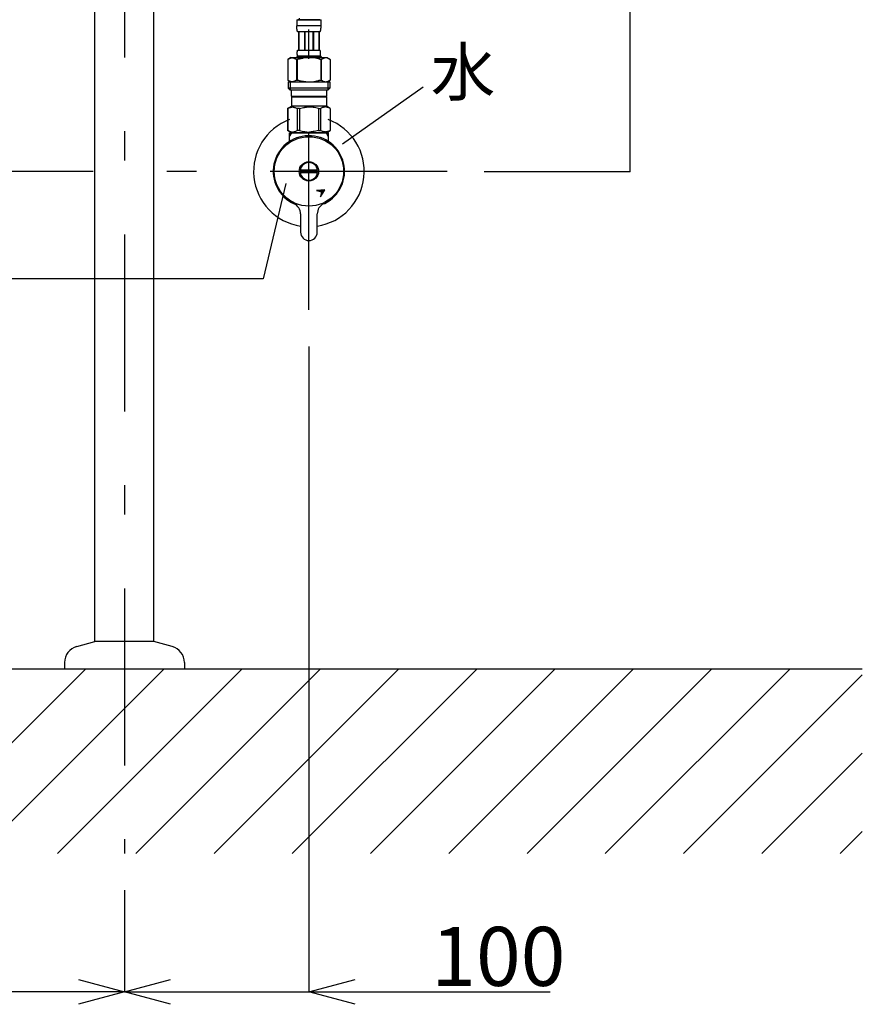
# Model space of a CAD drawing. Extents: x 100 to 4100, y -128 to 2992.
# Drawn here: x 1243 to 1700, y 695 to 1229 of the extents above; entities that cross this region are included whole.
import ezdxf

# ---------------------------------------------------------------- set-up
doc = ezdxf.new("R2010")
doc.units = 0
doc.header["$LTSCALE"] = 8
doc.header["$PDSIZE"] = 40
doc.linetypes.add('CENTER2', pattern=[24, 12, -5, 2, -5])
for name, color, linetype in [('6-1', 3, 'CONTINUOUS'), ('8-1', 1, 'CENTER2'), ('9-0', 7, 'CONTINUOUS'), ('9-1', 4, 'CONTINUOUS')]:
    doc.layers.add(name, color=color, linetype=linetype)
doc.styles.get("Standard").update_dxf_attribs({"font": 'txt.shx', "bigfont": 'extfont.shx'})

msp = doc.modelspace()

# ---------------------------------------------------------------- linework, layer by layer
at = {"layer": '1-0', "color": 7, "linetype": 'CONTINUOUS'}
for p, q in [((1700, 877.01), (900, 877.01)), ((1178.84, 777.01), (1278.84, 877.01)), ((1221.27, 777.01), (1321.27, 877.01)), ((1263.7, 777.01), (1363.7, 877.01)), ((1306.12, 777.01), (1406.12, 877.01)), ((1348.55, 777.01), (1448.55, 877.01)), ((1390.98, 777.01), (1490.98, 877.01)), ((1433.4, 777.01), (1533.4, 877.01)), ((1475.83, 777.01), (1575.83, 877.01)), ((1518.25, 777.01), (1618.25, 877.01)), ((1560.68, 777.01), (1660.68, 877.01)), ((1603.11, 777.01), (1700, 873.91)), ((1645.53, 777.01), (1700, 831.48)), ((1687.96, 777.01), (1700, 789.05))]:
    msp.add_line(p, q, dxfattribs=at)
at = {"layer": '6-1', "color": 0, "linetype": 'CONTINUOUS'}
for p, q in [((1573.99, 1517.01), (1573.99, 1147.01)), ((1495, 1147.01), (1573.99, 1147.01)), ((1400, 1052.01), (1400, 702.01)), ((1300, 757.13), (1300, 702.01)), ((1300, 757.13), (1300, 702.01)), ((1300, 702.01), (1200, 702.01)), ((1275, 702.01), (1250, 702.01)), ((1300, 702.01), (1400, 702.01)), ((1325, 702.01), (1350, 702.01)), ((1425, 702.01), (1530.71, 702.01))]:
    msp.add_line(p, q, dxfattribs=at)
at = {"layer": '6-1', "color": 0}
for p, q in [((1275, 708.71), (1300, 702.01)), ((1300, 702.01), (1325, 708.71)), ((1400, 702.01), (1425, 708.71)), ((1300, 702.01), (1275, 695.32)), ((1300, 702.01), (1275, 702.01)), ((1325, 695.32), (1300, 702.01)), ((1300, 702.01), (1325, 702.01)), ((1425, 695.32), (1400, 702.01)), ((1400, 702.01), (1425, 702.01))]:
    msp.add_line(p, q, dxfattribs=at)
msp.add_point((1573.99, 1147.01), dxfattribs=at)
at = {"layer": '8-1', "color": 16, "linetype": 'CENTER2'}
for p, q in [((1300, 1880.87), (1300, 777.13)), ((1400, 1072.01), (1400, 1229.28)), ((1475, 1147.01), (1125, 1147.01))]:
    msp.add_line(p, q, dxfattribs=at)
at = {"layer": '9-0', "color": 5, "linetype": 'CONTINUOUS'}
for p, q in [((1284, 892.01), (1284, 1427.01)), ((1316, 892.01), (1316, 1427.01)), ((1393.4, 1229.28), (1406.6, 1229.28)), ((1393.4, 1229.28), (1393.4, 1225.87)), ((1406, 1229.28), (1394, 1229.28)), ((1395.01, 1228.97), (1394.94, 1230.06)), ((1406.6, 1225.87), (1406.6, 1229.28)), ((1406.6, 1225.98), (1393.4, 1225.98)), ((1393.4, 1225.75), (1393.4, 1225.87)), ((1393.4, 1225.64), (1393.4, 1225.75)), ((1393.41, 1225.53), (1393.4, 1225.64)), ((1393.41, 1225.41), (1393.41, 1225.53)), ((1393.41, 1225.3), (1393.41, 1225.41)), ((1393.42, 1225.18), (1393.41, 1225.3)), ((1393.42, 1225.07), (1393.42, 1225.18)), ((1393.43, 1224.96), (1393.42, 1225.07)), ((1393.44, 1224.85), (1393.43, 1224.96)), ((1393.45, 1224.73), (1393.44, 1224.85)), ((1393.46, 1224.62), (1393.45, 1224.73)), ((1393.47, 1224.51), (1393.46, 1224.62)), ((1393.48, 1224.4), (1393.47, 1224.51)), ((1393.49, 1224.29), (1393.48, 1224.4)), ((1393.51, 1224.17), (1393.49, 1224.29)), ((1393.52, 1224.06), (1393.51, 1224.17)), ((1393.54, 1223.95), (1393.52, 1224.06)), ((1393.56, 1223.84), (1393.54, 1223.95)), ((1393.58, 1223.74), (1393.56, 1223.84)), ((1393.61, 1223.63), (1393.58, 1223.74)), ((1393.63, 1223.52), (1393.61, 1223.63)), ((1393.66, 1223.41), (1393.63, 1223.52)), ((1393.69, 1223.3), (1393.66, 1223.41)), ((1393.73, 1223.2), (1393.69, 1223.3)), ((1393.76, 1223.09), (1393.73, 1223.2)), ((1393.8, 1222.99), (1393.76, 1223.09)), ((1393.85, 1222.89), (1393.8, 1222.99)), ((1393.9, 1222.78), (1393.85, 1222.89)), ((1406.1, 1222.78), (1406.15, 1222.89)), ((1406.15, 1222.89), (1406.2, 1222.99)), ((1406.2, 1222.99), (1406.24, 1223.09)), ((1406.24, 1223.09), (1406.27, 1223.2)), ((1406.27, 1223.2), (1406.31, 1223.3)), ((1406.31, 1223.3), (1406.34, 1223.41)), ((1406.34, 1223.41), (1406.37, 1223.52)), ((1406.37, 1223.52), (1406.39, 1223.63)), ((1406.39, 1223.63), (1406.42, 1223.74)), ((1406.42, 1223.74), (1406.44, 1223.84)), ((1406.44, 1223.84), (1406.46, 1223.95)), ((1406.46, 1223.95), (1406.48, 1224.06)), ((1406.48, 1224.06), (1406.49, 1224.17)), ((1406.49, 1224.17), (1406.51, 1224.29)), ((1406.51, 1224.29), (1406.52, 1224.4)), ((1406.52, 1224.4), (1406.53, 1224.51)), ((1406.53, 1224.51), (1406.54, 1224.62)), ((1406.54, 1224.62), (1406.55, 1224.73)), ((1406.55, 1224.73), (1406.56, 1224.85)), ((1406.56, 1224.85), (1406.57, 1224.96)), ((1406.57, 1224.96), (1406.58, 1225.07)), ((1406.58, 1225.18), (1406.59, 1225.3)), ((1406.58, 1225.07), (1406.58, 1225.18)), ((1406.59, 1225.53), (1406.6, 1225.64)), ((1406.59, 1225.41), (1406.59, 1225.53)), ((1406.59, 1225.3), (1406.59, 1225.41)), ((1406.6, 1225.75), (1406.6, 1225.87)), ((1406.6, 1225.64), (1406.6, 1225.75)), ((1393.95, 1222.68), (1393.9, 1222.78)), ((1406.05, 1222.68), (1393.95, 1222.68)), ((1394.36, 1222.68), (1394.36, 1212.78)), ((1394.46, 1222.68), (1394.46, 1212.78)), ((1394.48, 1222.68), (1394.48, 1212.78)), ((1397.57, 1222.68), (1397.57, 1212.78)), ((1397.8, 1222.68), (1397.8, 1212.78)), ((1402.2, 1222.68), (1402.2, 1212.78)), ((1402.43, 1222.68), (1402.43, 1212.78)), ((1405.52, 1212.78), (1405.52, 1222.68)), ((1405.54, 1222.68), (1405.54, 1212.78)), ((1405.64, 1222.68), (1405.64, 1212.78)), ((1406.05, 1222.68), (1406.1, 1222.78)), ((1393.74, 1212.08), (1393.75, 1212.13)), ((1393.75, 1212.13), (1393.76, 1212.18)), ((1393.76, 1212.18), (1393.77, 1212.23)), ((1393.77, 1212.23), (1393.78, 1212.28)), ((1393.78, 1212.28), (1393.79, 1212.33)), ((1393.79, 1212.33), (1393.8, 1212.38)), ((1393.8, 1212.38), (1393.81, 1212.43)), ((1393.81, 1212.43), (1393.83, 1212.48)), ((1393.83, 1212.48), (1393.84, 1212.53)), ((1393.84, 1212.53), (1393.86, 1212.58)), ((1393.86, 1212.58), (1393.88, 1212.63)), ((1393.88, 1212.63), (1393.9, 1212.68)), ((1393.9, 1212.68), (1393.92, 1212.73)), ((1393.92, 1212.73), (1393.95, 1212.78)), ((1393.95, 1212.78), (1406.05, 1212.78)), ((1406.08, 1212.73), (1406.05, 1212.78)), ((1406.1, 1212.68), (1406.08, 1212.73)), ((1406.12, 1212.63), (1406.1, 1212.68)), ((1406.14, 1212.58), (1406.12, 1212.63)), ((1406.16, 1212.53), (1406.14, 1212.58)), ((1406.17, 1212.48), (1406.16, 1212.53)), ((1406.19, 1212.43), (1406.17, 1212.48)), ((1406.2, 1212.38), (1406.19, 1212.43)), ((1406.21, 1212.33), (1406.2, 1212.38)), ((1406.22, 1212.28), (1406.21, 1212.33)), ((1406.23, 1212.23), (1406.22, 1212.28)), ((1406.24, 1212.18), (1406.23, 1212.23)), ((1406.25, 1212.13), (1406.24, 1212.18)), ((1406.26, 1212.08), (1406.25, 1212.13)), ((1390.15, 1208.71), (1388.5, 1207.76)), ((1388.5, 1207.76), (1388.72, 1207.88)), ((1388.5, 1207.76), (1388.5, 1196.47)), ((1388.5, 1207.76), (1388.5, 1196.47)), ((1388.5, 1207.76), (1388.5, 1207.76)), ((1388.72, 1207.88), (1388.94, 1208)), ((1388.94, 1208), (1389.15, 1208.1)), ((1389.15, 1208.1), (1389.37, 1208.2)), ((1389.37, 1208.2), (1389.58, 1208.3)), ((1389.58, 1208.3), (1389.79, 1208.38)), ((1389.79, 1208.38), (1390, 1208.46)), ((1390, 1208.46), (1390.21, 1208.54)), ((1390.15, 1208.71), (1409.85, 1208.71)), ((1390.21, 1208.54), (1390.42, 1208.6)), ((1390.42, 1208.6), (1390.63, 1208.66)), ((1390.63, 1208.66), (1390.84, 1208.71)), ((1390.94, 1208.71), (1391.15, 1208.66)), ((1391.15, 1208.66), (1391.36, 1208.6)), ((1391.36, 1208.6), (1391.57, 1208.54)), ((1391.57, 1208.54), (1391.78, 1208.46)), ((1391.78, 1208.46), (1391.99, 1208.38)), ((1391.99, 1208.38), (1392.2, 1208.3)), ((1392.2, 1208.3), (1392.41, 1208.2)), ((1392.41, 1208.2), (1392.2, 1208.3)), ((1392.41, 1208.2), (1392.62, 1208.1)), ((1392.62, 1208.1), (1392.41, 1208.2)), ((1392.62, 1208.1), (1392.84, 1208)), ((1392.84, 1208), (1392.62, 1208.1)), ((1392.84, 1208), (1393.06, 1207.88)), ((1393.06, 1207.88), (1392.84, 1208)), ((1393.06, 1207.88), (1393.28, 1207.76)), ((1393.28, 1207.76), (1393.06, 1207.88)), ((1393.28, 1207.76), (1393.28, 1196.47)), ((1393.28, 1207.76), (1393.63, 1207.76)), ((1393.28, 1207.76), (1393.63, 1207.76)), ((1393.4, 1209.26), (1393.4, 1208.71)), ((1406.6, 1209.26), (1393.4, 1209.26)), ((1393.63, 1207.76), (1394.07, 1207.88)), ((1394.07, 1207.88), (1393.63, 1207.76)), ((1393.63, 1207.76), (1393.63, 1196.47)), ((1393.66, 1211.23), (1393.67, 1211.28)), ((1393.66, 1211.18), (1393.66, 1211.23)), ((1393.66, 1211.13), (1393.66, 1211.18)), ((1393.66, 1211.08), (1393.66, 1211.13)), ((1393.66, 1211.03), (1393.66, 1211.08)), ((1393.67, 1210.98), (1393.66, 1211.03)), ((1393.67, 1211.48), (1393.68, 1211.53)), ((1393.67, 1211.43), (1393.67, 1211.48)), ((1393.67, 1211.38), (1393.67, 1211.43)), ((1393.67, 1211.33), (1393.67, 1211.38)), ((1393.67, 1211.28), (1393.67, 1211.33)), ((1393.67, 1210.93), (1393.67, 1210.98)), ((1393.67, 1210.88), (1393.67, 1210.93)), ((1393.67, 1210.83), (1393.67, 1210.88)), ((1393.67, 1210.78), (1393.67, 1210.83)), ((1393.68, 1210.73), (1393.67, 1210.78)), ((1393.68, 1211.63), (1393.69, 1211.68)), ((1393.68, 1211.58), (1393.68, 1211.63)), ((1393.68, 1211.53), (1393.68, 1211.58)), ((1393.68, 1210.68), (1393.68, 1210.73)), ((1393.68, 1210.63), (1393.68, 1210.68)), ((1393.69, 1210.58), (1393.68, 1210.63)), ((1393.69, 1211.73), (1393.7, 1211.78)), ((1393.69, 1211.68), (1393.69, 1211.73)), ((1393.69, 1210.53), (1393.69, 1210.58)), ((1393.7, 1210.48), (1393.69, 1210.53)), ((1393.7, 1211.83), (1393.71, 1211.88)), ((1393.7, 1211.78), (1393.7, 1211.83)), ((1393.7, 1210.43), (1393.7, 1210.48)), ((1393.71, 1210.38), (1393.7, 1210.43)), ((1393.71, 1211.93), (1393.72, 1211.98)), ((1393.71, 1211.88), (1393.71, 1211.93)), ((1393.71, 1210.33), (1393.71, 1210.38)), ((1393.72, 1210.28), (1393.71, 1210.33)), ((1393.72, 1211.98), (1393.73, 1212.03)), ((1393.73, 1210.23), (1393.72, 1210.28)), ((1393.73, 1212.03), (1393.74, 1212.08)), ((1393.74, 1210.18), (1393.73, 1210.23)), ((1393.75, 1210.13), (1393.74, 1210.18)), ((1393.76, 1210.08), (1393.75, 1210.13)), ((1393.77, 1210.03), (1393.76, 1210.08)), ((1393.78, 1209.98), (1393.77, 1210.03)), ((1393.79, 1209.93), (1393.78, 1209.98)), ((1393.8, 1209.88), (1393.79, 1209.93)), ((1393.81, 1209.83), (1393.8, 1209.88)), ((1393.83, 1209.78), (1393.81, 1209.83)), ((1393.84, 1209.73), (1393.83, 1209.78)), ((1393.86, 1209.68), (1393.84, 1209.73)), ((1393.88, 1209.63), (1393.86, 1209.68)), ((1393.9, 1209.58), (1393.88, 1209.63)), ((1393.92, 1209.53), (1393.9, 1209.58)), ((1393.95, 1209.48), (1393.92, 1209.53)), ((1393.95, 1209.48), (1393.95, 1209.26)), ((1406.05, 1209.48), (1393.95, 1209.48)), ((1394.07, 1207.88), (1394.5, 1208)), ((1394.5, 1208), (1394.07, 1207.88)), ((1394.5, 1208), (1394.93, 1208.1)), ((1394.93, 1208.1), (1394.5, 1208)), ((1394.93, 1208.1), (1395.36, 1208.2)), ((1395.36, 1208.2), (1394.93, 1208.1)), ((1395.36, 1208.2), (1395.79, 1208.3)), ((1395.79, 1208.3), (1395.36, 1208.2)), ((1395.79, 1208.3), (1396.21, 1208.38)), ((1396.21, 1208.38), (1395.79, 1208.3)), ((1396.21, 1208.38), (1396.63, 1208.46)), ((1396.63, 1208.46), (1396.21, 1208.38)), ((1396.63, 1208.46), (1397.05, 1208.54)), ((1397.05, 1208.54), (1396.63, 1208.46)), ((1397.47, 1208.6), (1397.05, 1208.54)), ((1397.89, 1208.66), (1397.47, 1208.6)), ((1398.31, 1208.71), (1397.89, 1208.66)), ((1402.74, 1208.71), (1402.71, 1208.71)), ((1402.75, 1208.7), (1402.74, 1208.71)), ((1402.77, 1208.7), (1402.75, 1208.7)), ((1402.78, 1208.7), (1402.77, 1208.7)), ((1402.8, 1208.69), (1402.78, 1208.7)), ((1402.82, 1208.69), (1402.8, 1208.69)), ((1402.85, 1208.68), (1402.82, 1208.69)), ((1402.87, 1208.67), (1402.85, 1208.68)), ((1402.9, 1208.67), (1402.87, 1208.67)), ((1402.93, 1208.66), (1402.9, 1208.67)), ((1402.96, 1208.65), (1402.93, 1208.66)), ((1402.99, 1208.65), (1402.96, 1208.65)), ((1403.03, 1208.64), (1402.99, 1208.65)), ((1403.07, 1208.63), (1403.03, 1208.64)), ((1403.11, 1208.62), (1403.07, 1208.63)), ((1403.16, 1208.61), (1403.11, 1208.62)), ((1403.21, 1208.6), (1403.16, 1208.61)), ((1403.26, 1208.59), (1403.21, 1208.6)), ((1403.32, 1208.58), (1403.26, 1208.59)), ((1403.38, 1208.57), (1403.32, 1208.58)), ((1403.44, 1208.56), (1403.38, 1208.57)), ((1403.5, 1208.55), (1403.44, 1208.56)), ((1403.56, 1208.53), (1403.5, 1208.55)), ((1403.62, 1208.52), (1403.56, 1208.53)), ((1403.69, 1208.5), (1403.62, 1208.52)), ((1403.75, 1208.48), (1403.69, 1208.5)), ((1403.82, 1208.46), (1403.75, 1208.48)), ((1403.88, 1208.44), (1403.82, 1208.46)), ((1403.95, 1208.41), (1403.88, 1208.44)), ((1404.02, 1208.39), (1403.95, 1208.41)), ((1404.09, 1208.37), (1404.02, 1208.39)), ((1404.16, 1208.35), (1404.09, 1208.37)), ((1404.24, 1208.33), (1404.16, 1208.35)), ((1404.31, 1208.32), (1404.24, 1208.33)), ((1404.39, 1208.3), (1404.31, 1208.32)), ((1404.47, 1208.29), (1404.39, 1208.3)), ((1404.54, 1208.27), (1404.47, 1208.29)), ((1404.62, 1208.25), (1404.54, 1208.27)), ((1404.7, 1208.24), (1404.62, 1208.25)), ((1404.78, 1208.22), (1404.7, 1208.24)), ((1404.85, 1208.2), (1404.78, 1208.22)), ((1404.93, 1208.18), (1404.85, 1208.2)), ((1405, 1208.15), (1404.93, 1208.18)), ((1405.07, 1208.13), (1405, 1208.15)), ((1405.14, 1208.11), (1405.07, 1208.13)), ((1405.21, 1208.09), (1405.14, 1208.11)), ((1405.27, 1208.07), (1405.21, 1208.09)), ((1405.33, 1208.04), (1405.27, 1208.07)), ((1405.39, 1208.03), (1405.33, 1208.04)), ((1405.45, 1208.01), (1405.39, 1208.03)), ((1405.5, 1207.99), (1405.45, 1208.01)), ((1405.55, 1207.98), (1405.5, 1207.99)), ((1405.6, 1207.97), (1405.55, 1207.98)), ((1405.64, 1207.96), (1405.6, 1207.97)), ((1405.68, 1207.95), (1405.64, 1207.96)), ((1405.72, 1207.94), (1405.68, 1207.95)), ((1405.75, 1207.93), (1405.72, 1207.94)), ((1405.78, 1207.92), (1405.75, 1207.93)), ((1405.81, 1207.91), (1405.78, 1207.92)), ((1405.84, 1207.91), (1405.81, 1207.91)), ((1405.86, 1207.9), (1405.84, 1207.91)), ((1405.87, 1207.9), (1405.86, 1207.9)), ((1405.89, 1207.89), (1405.87, 1207.9)), ((1405.9, 1207.89), (1405.89, 1207.89)), ((1405.93, 1207.88), (1405.9, 1207.89)), ((1405.93, 1207.88), (1406.37, 1207.76)), ((1406.05, 1209.48), (1406.08, 1209.53)), ((1406.05, 1209.48), (1406.05, 1209.26)), ((1406.08, 1209.53), (1406.1, 1209.58)), ((1406.1, 1209.58), (1406.12, 1209.63)), ((1406.12, 1209.63), (1406.14, 1209.68)), ((1406.14, 1209.68), (1406.16, 1209.73)), ((1406.16, 1209.73), (1406.17, 1209.78)), ((1406.17, 1209.78), (1406.19, 1209.83)), ((1406.19, 1209.83), (1406.2, 1209.88)), ((1406.2, 1209.88), (1406.21, 1209.93)), ((1406.21, 1209.93), (1406.22, 1209.98)), ((1406.22, 1209.98), (1406.23, 1210.03)), ((1406.23, 1210.03), (1406.24, 1210.08)), ((1406.24, 1210.08), (1406.25, 1210.13)), ((1406.25, 1210.13), (1406.26, 1210.18)), ((1406.27, 1212.03), (1406.26, 1212.08)), ((1406.26, 1210.18), (1406.27, 1210.23)), ((1406.28, 1211.98), (1406.27, 1212.03)), ((1406.27, 1210.23), (1406.28, 1210.28)), ((1406.29, 1211.93), (1406.28, 1211.98)), ((1406.28, 1210.28), (1406.29, 1210.33)), ((1406.29, 1211.88), (1406.29, 1211.93)), ((1406.3, 1211.83), (1406.29, 1211.88)), ((1406.29, 1210.38), (1406.3, 1210.43)), ((1406.29, 1210.33), (1406.29, 1210.38)), ((1406.3, 1211.78), (1406.3, 1211.83)), ((1406.31, 1211.73), (1406.3, 1211.78)), ((1406.3, 1210.48), (1406.31, 1210.53)), ((1406.3, 1210.43), (1406.3, 1210.48)), ((1406.31, 1211.68), (1406.31, 1211.73)), ((1406.32, 1211.63), (1406.31, 1211.68)), ((1406.31, 1210.58), (1406.32, 1210.63)), ((1406.31, 1210.53), (1406.31, 1210.58)), ((1406.32, 1211.58), (1406.32, 1211.63)), ((1406.32, 1211.53), (1406.32, 1211.58)), ((1406.33, 1211.48), (1406.32, 1211.53)), ((1406.32, 1210.73), (1406.33, 1210.78)), ((1406.32, 1210.68), (1406.32, 1210.73)), ((1406.32, 1210.63), (1406.32, 1210.68)), ((1406.33, 1211.43), (1406.33, 1211.48)), ((1406.33, 1211.38), (1406.33, 1211.43)), ((1406.33, 1211.33), (1406.33, 1211.38)), ((1406.33, 1211.28), (1406.33, 1211.33)), ((1406.34, 1211.23), (1406.33, 1211.28)), ((1406.33, 1210.98), (1406.34, 1211.03)), ((1406.33, 1210.93), (1406.33, 1210.98)), ((1406.33, 1210.88), (1406.33, 1210.93)), ((1406.33, 1210.83), (1406.33, 1210.88)), ((1406.33, 1210.78), (1406.33, 1210.83)), ((1406.34, 1211.18), (1406.34, 1211.23)), ((1406.34, 1211.13), (1406.34, 1211.18)), ((1406.34, 1211.08), (1406.34, 1211.13)), ((1406.34, 1211.03), (1406.34, 1211.08)), ((1406.37, 1207.76), (1406.37, 1196.47)), ((1406.72, 1207.76), (1406.37, 1207.76)), ((1406.72, 1207.76), (1406.37, 1207.76)), ((1406.6, 1209.26), (1406.6, 1208.71)), ((1406.6, 1209.26), (1406.6, 1208.71)), ((1406.94, 1207.88), (1406.72, 1207.76)), ((1406.72, 1207.76), (1406.94, 1207.88)), ((1406.72, 1207.76), (1406.72, 1196.47)), ((1407.16, 1208), (1406.94, 1207.88)), ((1406.94, 1207.88), (1407.16, 1208)), ((1407.38, 1208.1), (1407.16, 1208)), ((1407.16, 1208), (1407.38, 1208.1)), ((1407.59, 1208.2), (1407.38, 1208.1)), ((1407.38, 1208.1), (1407.59, 1208.2)), ((1407.8, 1208.3), (1407.59, 1208.2)), ((1407.59, 1208.2), (1407.8, 1208.3)), ((1408.01, 1208.38), (1407.8, 1208.3)), ((1407.8, 1208.3), (1408.01, 1208.38)), ((1408.22, 1208.46), (1408.01, 1208.38)), ((1408.01, 1208.38), (1408.22, 1208.46)), ((1408.43, 1208.54), (1408.22, 1208.46)), ((1408.64, 1208.6), (1408.43, 1208.54)), ((1408.85, 1208.66), (1408.64, 1208.6)), ((1409.06, 1208.71), (1408.85, 1208.66)), ((1409.37, 1208.66), (1409.16, 1208.71)), ((1409.58, 1208.6), (1409.37, 1208.66)), ((1409.79, 1208.54), (1409.58, 1208.6)), ((1410, 1208.46), (1409.79, 1208.54)), ((1409.85, 1208.71), (1411.5, 1207.76)), ((1410.21, 1208.38), (1410, 1208.46)), ((1410.42, 1208.3), (1410.21, 1208.38)), ((1410.63, 1208.2), (1410.42, 1208.3)), ((1410.85, 1208.1), (1410.63, 1208.2)), ((1411.06, 1208), (1410.85, 1208.1)), ((1411.28, 1207.88), (1411.06, 1208)), ((1411.5, 1207.76), (1411.28, 1207.88)), ((1411.5, 1207.76), (1411.5, 1196.47)), ((1411.5, 1207.76), (1411.5, 1207.76)), ((1388.5, 1196.47), (1390.15, 1195.51)), ((1388.72, 1196.35), (1388.5, 1196.47)), ((1388.5, 1196.47), (1388.5, 1196.47)), ((1388.94, 1196.23), (1388.72, 1196.35)), ((1389.15, 1196.13), (1388.94, 1196.23)), ((1389.37, 1196.03), (1389.15, 1196.13)), ((1392.62, 1196.12), (1392.41, 1196.02)), ((1392.84, 1196.23), (1392.62, 1196.12)), ((1393.06, 1196.35), (1392.84, 1196.23)), ((1393.28, 1196.47), (1393.06, 1196.35)), ((1393.28, 1196.47), (1393.63, 1196.47)), ((1394.07, 1196.35), (1393.63, 1196.47)), ((1394.5, 1196.23), (1394.07, 1196.35)), ((1394.93, 1196.13), (1394.5, 1196.23)), ((1395.36, 1196.03), (1394.93, 1196.13)), ((1405.07, 1196.1), (1405, 1196.07)), ((1405.14, 1196.12), (1405.07, 1196.1)), ((1405.21, 1196.14), (1405.14, 1196.12)), ((1405.27, 1196.16), (1405.21, 1196.14)), ((1405.33, 1196.18), (1405.27, 1196.16)), ((1405.39, 1196.2), (1405.33, 1196.18)), ((1405.45, 1196.22), (1405.39, 1196.2)), ((1405.5, 1196.23), (1405.45, 1196.22)), ((1405.55, 1196.25), (1405.5, 1196.23)), ((1405.6, 1196.26), (1405.55, 1196.25)), ((1405.64, 1196.27), (1405.6, 1196.26)), ((1405.68, 1196.28), (1405.64, 1196.27)), ((1405.72, 1196.29), (1405.68, 1196.28)), ((1405.75, 1196.3), (1405.72, 1196.29)), ((1405.78, 1196.31), (1405.75, 1196.3)), ((1405.81, 1196.32), (1405.78, 1196.31)), ((1405.84, 1196.32), (1405.81, 1196.32)), ((1405.86, 1196.33), (1405.84, 1196.32)), ((1405.87, 1196.33), (1405.86, 1196.33)), ((1405.89, 1196.34), (1405.87, 1196.33)), ((1405.9, 1196.34), (1405.89, 1196.34)), ((1405.93, 1196.35), (1405.9, 1196.34)), ((1405.93, 1196.35), (1406.37, 1196.47)), ((1406.72, 1196.47), (1406.37, 1196.47)), ((1406.72, 1196.47), (1406.94, 1196.35)), ((1406.94, 1196.35), (1407.16, 1196.23)), ((1407.16, 1196.23), (1407.38, 1196.12)), ((1407.38, 1196.12), (1407.59, 1196.02)), ((1411.5, 1196.47), (1409.85, 1195.51)), ((1410.63, 1196.03), (1410.85, 1196.13)), ((1410.85, 1196.13), (1411.06, 1196.23)), ((1411.06, 1196.23), (1411.28, 1196.35)), ((1411.28, 1196.35), (1411.5, 1196.47)), ((1411.5, 1196.47), (1411.5, 1196.47)), ((1388.72, 1195.51), (1388.72, 1192.21)), ((1388.72, 1195.51), (1411.27, 1195.51)), ((1388.72, 1192.21), (1389.83, 1191.11)), ((1411.27, 1192.21), (1388.72, 1192.21)), ((1389.58, 1195.93), (1389.37, 1196.03)), ((1389.79, 1195.85), (1389.58, 1195.93)), ((1389.77, 1195.51), (1389.77, 1191.11)), ((1410.23, 1191.11), (1389.77, 1191.11)), ((1390, 1195.77), (1389.79, 1195.85)), ((1390.21, 1195.69), (1390, 1195.77)), ((1390.42, 1195.63), (1390.21, 1195.69)), ((1390.38, 1191.11), (1390.38, 1187.81)), ((1390.63, 1195.57), (1390.42, 1195.63)), ((1390.84, 1195.51), (1390.63, 1195.57)), ((1391.15, 1195.57), (1390.94, 1195.51)), ((1391.36, 1195.63), (1391.15, 1195.57)), ((1391.57, 1195.69), (1391.36, 1195.63)), ((1391.78, 1195.76), (1391.57, 1195.69)), ((1391.99, 1195.84), (1391.78, 1195.76)), ((1392.2, 1195.93), (1391.99, 1195.84)), ((1392.41, 1196.02), (1392.2, 1195.93)), ((1395.79, 1195.93), (1395.36, 1196.03)), ((1396.21, 1195.85), (1395.79, 1195.93)), ((1396.63, 1195.77), (1396.21, 1195.85)), ((1397.05, 1195.69), (1396.63, 1195.77)), ((1397.47, 1195.63), (1397.05, 1195.69)), ((1397.89, 1195.57), (1397.47, 1195.63)), ((1398.31, 1195.51), (1397.89, 1195.57)), ((1402.74, 1195.52), (1402.71, 1195.51)), ((1402.75, 1195.53), (1402.74, 1195.52)), ((1402.77, 1195.53), (1402.75, 1195.53)), ((1402.78, 1195.53), (1402.77, 1195.53)), ((1402.8, 1195.54), (1402.78, 1195.53)), ((1402.82, 1195.54), (1402.8, 1195.54)), ((1402.85, 1195.55), (1402.82, 1195.54)), ((1402.87, 1195.55), (1402.85, 1195.55)), ((1402.9, 1195.56), (1402.87, 1195.55)), ((1402.93, 1195.57), (1402.9, 1195.56)), ((1402.96, 1195.58), (1402.93, 1195.57)), ((1402.99, 1195.58), (1402.96, 1195.58)), ((1403.03, 1195.59), (1402.99, 1195.58)), ((1403.07, 1195.6), (1403.03, 1195.59)), ((1403.11, 1195.61), (1403.07, 1195.6)), ((1403.16, 1195.62), (1403.11, 1195.61)), ((1403.21, 1195.63), (1403.16, 1195.62)), ((1403.26, 1195.64), (1403.21, 1195.63)), ((1403.32, 1195.65), (1403.26, 1195.64)), ((1403.38, 1195.66), (1403.32, 1195.65)), ((1403.44, 1195.67), (1403.38, 1195.66)), ((1403.5, 1195.68), (1403.44, 1195.67)), ((1403.56, 1195.7), (1403.5, 1195.68)), ((1403.62, 1195.71), (1403.56, 1195.7)), ((1403.69, 1195.73), (1403.62, 1195.71)), ((1403.75, 1195.75), (1403.69, 1195.73)), ((1403.82, 1195.77), (1403.75, 1195.75)), ((1403.88, 1195.79), (1403.82, 1195.77)), ((1403.95, 1195.82), (1403.88, 1195.79)), ((1404.02, 1195.84), (1403.95, 1195.82)), ((1404.09, 1195.86), (1404.02, 1195.84)), ((1404.16, 1195.88), (1404.09, 1195.86)), ((1404.24, 1195.9), (1404.16, 1195.88)), ((1404.31, 1195.91), (1404.24, 1195.9)), ((1404.39, 1195.93), (1404.31, 1195.91)), ((1404.47, 1195.94), (1404.39, 1195.93)), ((1404.54, 1195.96), (1404.47, 1195.94)), ((1404.62, 1195.97), (1404.54, 1195.96)), ((1404.7, 1195.99), (1404.62, 1195.97)), ((1404.78, 1196.01), (1404.7, 1195.99)), ((1404.85, 1196.03), (1404.78, 1196.01)), ((1404.93, 1196.05), (1404.85, 1196.03)), ((1405, 1196.07), (1404.93, 1196.05)), ((1407.59, 1196.02), (1407.8, 1195.93)), ((1407.8, 1195.93), (1408.01, 1195.84)), ((1408.01, 1195.84), (1408.22, 1195.76)), ((1408.22, 1195.76), (1408.43, 1195.69)), ((1408.43, 1195.69), (1408.64, 1195.63)), ((1408.64, 1195.63), (1408.85, 1195.57)), ((1408.85, 1195.57), (1409.06, 1195.51)), ((1409.16, 1195.51), (1409.37, 1195.57)), ((1409.37, 1195.57), (1409.58, 1195.63)), ((1409.58, 1195.63), (1409.79, 1195.69)), ((1409.62, 1191.11), (1409.62, 1187.81)), ((1409.79, 1195.69), (1410, 1195.77)), ((1410, 1195.77), (1410.21, 1195.85)), ((1411.27, 1192.21), (1410.17, 1191.11)), ((1410.21, 1195.85), (1410.42, 1195.93)), ((1410.23, 1195.51), (1410.23, 1191.11)), ((1410.42, 1195.93), (1410.63, 1196.03)), ((1411.27, 1195.51), (1411.27, 1192.21)), ((1390.38, 1187.81), (1409.62, 1187.81)), ((1390.84, 1187.81), (1390.51, 1187.48)), ((1390.51, 1187.48), (1390.51, 1182.31)), ((1390.51, 1187.48), (1409.49, 1187.48)), ((1409.16, 1187.81), (1409.49, 1187.48)), ((1409.49, 1187.48), (1409.49, 1182.31)), ((1388.47, 1181.14), (1390.51, 1182.31)), ((1388.47, 1181.14), (1388.49, 1181.15)), ((1388.49, 1181.15), (1388.47, 1181.14)), ((1388.47, 1181.14), (1388.47, 1169.19)), ((1388.5, 1181.14), (1388.47, 1181.14)), ((1388.5, 1181.14), (1388.47, 1181.14)), ((1388.5, 1181.14), (1388.88, 1181.33)), ((1388.5, 1181.14), (1388.88, 1181.33)), ((1388.5, 1181.14), (1388.5, 1169.19)), ((1388.88, 1181.33), (1389.26, 1181.49)), ((1388.88, 1181.33), (1389.26, 1181.49)), ((1389.26, 1181.49), (1389.63, 1181.63)), ((1389.26, 1181.49), (1389.63, 1181.63)), ((1389.63, 1181.63), (1390, 1181.75)), ((1389.63, 1181.63), (1390, 1181.75)), ((1390, 1181.75), (1390.37, 1181.85)), ((1390.37, 1181.85), (1390.74, 1181.92)), ((1409.49, 1182.31), (1390.51, 1182.31)), ((1390.74, 1181.92), (1390.75, 1181.92)), ((1390.75, 1181.92), (1390.76, 1181.92)), ((1390.76, 1181.92), (1390.77, 1181.93)), ((1390.77, 1181.93), (1390.78, 1181.93)), ((1390.78, 1181.93), (1390.79, 1181.93)), ((1390.79, 1181.93), (1390.8, 1181.93)), ((1390.8, 1181.93), (1390.81, 1181.94)), ((1390.81, 1181.94), (1390.83, 1181.94)), ((1390.83, 1181.94), (1390.84, 1181.94)), ((1390.84, 1181.94), (1390.86, 1181.94)), ((1390.86, 1181.94), (1390.88, 1181.95)), ((1390.88, 1181.95), (1390.9, 1181.95)), ((1390.9, 1181.95), (1390.92, 1181.95)), ((1390.92, 1181.95), (1390.94, 1181.96)), ((1390.94, 1181.96), (1390.96, 1181.96)), ((1390.96, 1181.96), (1390.98, 1181.96)), ((1390.98, 1181.96), (1391.01, 1181.96)), ((1391.01, 1181.96), (1391.03, 1181.96)), ((1391.03, 1181.96), (1391.06, 1181.96)), ((1391.06, 1181.96), (1391.09, 1181.96)), ((1391.09, 1181.96), (1391.12, 1181.96)), ((1391.12, 1181.96), (1391.14, 1181.96)), ((1391.14, 1181.96), (1391.17, 1181.96)), ((1391.17, 1181.96), (1391.2, 1181.96)), ((1391.2, 1181.96), (1391.22, 1181.96)), ((1391.22, 1181.96), (1391.24, 1181.96)), ((1391.24, 1181.96), (1391.27, 1181.95)), ((1391.27, 1181.95), (1391.29, 1181.95)), ((1391.29, 1181.95), (1391.31, 1181.95)), ((1391.31, 1181.95), (1391.32, 1181.94)), ((1391.32, 1181.94), (1391.34, 1181.94)), ((1391.34, 1181.94), (1391.35, 1181.94)), ((1391.35, 1181.94), (1391.37, 1181.94)), ((1391.37, 1181.94), (1391.38, 1181.93)), ((1391.38, 1181.93), (1391.39, 1181.93)), ((1391.39, 1181.93), (1391.41, 1181.93)), ((1391.41, 1181.93), (1391.42, 1181.93)), ((1391.42, 1181.93), (1391.42, 1181.93)), ((1391.42, 1181.93), (1391.43, 1181.92)), ((1391.43, 1181.92), (1391.44, 1181.92)), ((1391.44, 1181.92), (1391.46, 1181.92)), ((1391.46, 1181.92), (1391.82, 1181.85)), ((1391.82, 1181.85), (1392.19, 1181.75)), ((1392.19, 1181.75), (1392.56, 1181.63)), ((1392.56, 1181.63), (1392.93, 1181.49)), ((1392.93, 1181.49), (1393.31, 1181.33)), ((1393.31, 1181.33), (1393.69, 1181.14)), ((1393.69, 1181.14), (1393.69, 1169.19)), ((1394.81, 1181.14), (1393.69, 1181.14)), ((1394.81, 1181.14), (1395.57, 1181.33)), ((1394.81, 1181.14), (1394.81, 1169.19)), ((1395.57, 1181.33), (1396.33, 1181.49)), ((1396.33, 1181.49), (1397.07, 1181.63)), ((1397.07, 1181.63), (1397.11, 1181.64)), ((1397.11, 1181.64), (1397.12, 1181.65)), ((1397.12, 1181.65), (1397.14, 1181.65)), ((1397.14, 1181.65), (1397.17, 1181.66)), ((1397.17, 1181.66), (1397.2, 1181.66)), ((1397.2, 1181.66), (1397.23, 1181.67)), ((1397.23, 1181.67), (1397.27, 1181.68)), ((1397.27, 1181.68), (1397.31, 1181.69)), ((1397.31, 1181.69), (1397.36, 1181.7)), ((1397.36, 1181.7), (1397.42, 1181.71)), ((1397.42, 1181.71), (1397.48, 1181.73)), ((1397.48, 1181.73), (1397.54, 1181.74)), ((1397.54, 1181.74), (1397.61, 1181.76)), ((1397.61, 1181.76), (1397.68, 1181.77)), ((1397.68, 1181.77), (1397.76, 1181.79)), ((1397.76, 1181.79), (1397.83, 1181.8)), ((1397.83, 1181.8), (1397.91, 1181.82)), ((1397.91, 1181.82), (1397.98, 1181.83)), ((1397.98, 1181.83), (1398.06, 1181.84)), ((1398.06, 1181.84), (1398.13, 1181.86)), ((1398.13, 1181.86), (1398.21, 1181.87)), ((1398.21, 1181.87), (1398.28, 1181.88)), ((1398.28, 1181.88), (1398.35, 1181.89)), ((1398.35, 1181.89), (1398.42, 1181.9)), ((1398.42, 1181.9), (1398.48, 1181.91)), ((1398.48, 1181.91), (1398.54, 1181.92)), ((1398.54, 1181.92), (1398.6, 1181.93)), ((1398.6, 1181.93), (1398.65, 1181.93)), ((1398.65, 1181.93), (1398.7, 1181.94)), ((1398.7, 1181.94), (1398.74, 1181.95)), ((1398.74, 1181.95), (1398.78, 1181.95)), ((1398.78, 1181.95), (1398.81, 1181.96)), ((1398.81, 1181.96), (1398.9, 1181.97)), ((1398.9, 1181.97), (1399.63, 1181.99)), ((1399.63, 1181.99), (1400.37, 1181.99)), ((1400.37, 1181.99), (1399.63, 1181.99)), ((1400.37, 1181.99), (1401.1, 1181.97)), ((1401.1, 1181.97), (1400.37, 1181.99)), ((1401.19, 1181.96), (1401.1, 1181.97)), ((1401.22, 1181.95), (1401.19, 1181.96)), ((1401.26, 1181.95), (1401.22, 1181.95)), ((1401.3, 1181.94), (1401.26, 1181.95)), ((1401.35, 1181.93), (1401.3, 1181.94)), ((1401.4, 1181.93), (1401.35, 1181.93)), ((1401.46, 1181.92), (1401.4, 1181.93)), ((1401.52, 1181.91), (1401.46, 1181.92)), ((1401.58, 1181.9), (1401.52, 1181.91)), ((1401.65, 1181.89), (1401.58, 1181.9)), ((1401.72, 1181.88), (1401.65, 1181.89)), ((1401.79, 1181.87), (1401.72, 1181.88)), ((1401.87, 1181.86), (1401.79, 1181.87)), ((1401.94, 1181.84), (1401.87, 1181.86)), ((1402.02, 1181.83), (1401.94, 1181.84)), ((1402.09, 1181.82), (1402.02, 1181.83)), ((1402.17, 1181.8), (1402.09, 1181.82)), ((1402.24, 1181.79), (1402.17, 1181.8)), ((1402.32, 1181.77), (1402.24, 1181.79)), ((1402.39, 1181.76), (1402.32, 1181.77)), ((1402.46, 1181.74), (1402.39, 1181.76)), ((1402.52, 1181.73), (1402.46, 1181.74)), ((1402.58, 1181.71), (1402.52, 1181.73)), ((1402.64, 1181.7), (1402.58, 1181.71)), ((1402.69, 1181.69), (1402.64, 1181.7)), ((1402.73, 1181.68), (1402.69, 1181.69)), ((1402.77, 1181.67), (1402.73, 1181.68)), ((1402.8, 1181.66), (1402.77, 1181.67)), ((1402.83, 1181.66), (1402.8, 1181.66)), ((1402.86, 1181.65), (1402.83, 1181.66)), ((1402.88, 1181.65), (1402.86, 1181.65)), ((1402.89, 1181.64), (1402.88, 1181.65)), ((1402.93, 1181.63), (1402.89, 1181.64)), ((1403.67, 1181.49), (1402.93, 1181.63)), ((1404.43, 1181.33), (1403.67, 1181.49)), ((1405.19, 1181.14), (1404.43, 1181.33)), ((1405.19, 1181.14), (1405.19, 1169.19)), ((1405.19, 1181.14), (1406.31, 1181.14)), ((1406.69, 1181.33), (1406.31, 1181.14)), ((1406.31, 1181.14), (1406.31, 1169.19)), ((1407.07, 1181.49), (1406.69, 1181.33)), ((1407.44, 1181.63), (1407.07, 1181.49)), ((1407.81, 1181.75), (1407.44, 1181.63)), ((1408.18, 1181.85), (1407.81, 1181.75)), ((1408.54, 1181.92), (1408.18, 1181.85)), ((1408.56, 1181.92), (1408.54, 1181.92)), ((1408.57, 1181.92), (1408.56, 1181.92)), ((1408.58, 1181.93), (1408.57, 1181.92)), ((1408.59, 1181.93), (1408.58, 1181.93)), ((1408.58, 1181.93), (1408.58, 1181.93)), ((1408.61, 1181.93), (1408.59, 1181.93)), ((1408.62, 1181.93), (1408.61, 1181.93)), ((1408.63, 1181.94), (1408.62, 1181.93)), ((1408.65, 1181.94), (1408.63, 1181.94)), ((1408.66, 1181.94), (1408.65, 1181.94)), ((1408.68, 1181.94), (1408.66, 1181.94)), ((1408.69, 1181.95), (1408.68, 1181.94)), ((1408.71, 1181.95), (1408.69, 1181.95)), ((1408.73, 1181.95), (1408.71, 1181.95)), ((1408.76, 1181.96), (1408.73, 1181.95)), ((1408.78, 1181.96), (1408.76, 1181.96)), ((1408.8, 1181.96), (1408.78, 1181.96)), ((1408.83, 1181.96), (1408.8, 1181.96)), ((1408.86, 1181.96), (1408.83, 1181.96)), ((1408.88, 1181.96), (1408.86, 1181.96)), ((1408.91, 1181.96), (1408.88, 1181.96)), ((1408.94, 1181.96), (1408.91, 1181.96)), ((1408.97, 1181.96), (1408.94, 1181.96)), ((1408.99, 1181.96), (1408.97, 1181.96)), ((1409.02, 1181.96), (1408.99, 1181.96)), ((1409.04, 1181.96), (1409.02, 1181.96)), ((1409.06, 1181.96), (1409.04, 1181.96)), ((1409.08, 1181.95), (1409.06, 1181.96)), ((1409.1, 1181.95), (1409.08, 1181.95)), ((1409.12, 1181.95), (1409.1, 1181.95)), ((1409.14, 1181.94), (1409.12, 1181.95)), ((1409.16, 1181.94), (1409.14, 1181.94)), ((1409.17, 1181.94), (1409.16, 1181.94)), ((1409.19, 1181.94), (1409.17, 1181.94)), ((1409.2, 1181.93), (1409.19, 1181.94)), ((1409.21, 1181.93), (1409.2, 1181.93)), ((1409.22, 1181.93), (1409.21, 1181.93)), ((1409.23, 1181.93), (1409.22, 1181.93)), ((1409.24, 1181.92), (1409.23, 1181.93)), ((1409.25, 1181.92), (1409.24, 1181.92)), ((1409.26, 1181.92), (1409.25, 1181.92)), ((1409.63, 1181.85), (1409.26, 1181.92)), ((1411.53, 1181.14), (1409.49, 1182.31)), ((1410, 1181.75), (1409.63, 1181.85)), ((1410.37, 1181.63), (1410, 1181.75)), ((1410.37, 1181.63), (1410, 1181.75)), ((1410.74, 1181.49), (1410.37, 1181.63)), ((1410.74, 1181.49), (1410.37, 1181.63)), ((1411.12, 1181.33), (1410.74, 1181.49)), ((1411.12, 1181.33), (1410.74, 1181.49)), ((1411.5, 1181.14), (1411.12, 1181.33)), ((1411.5, 1181.14), (1411.12, 1181.33)), ((1411.5, 1181.14), (1411.5, 1169.19)), ((1390.51, 1168.01), (1388.47, 1169.19)), ((1388.49, 1169.18), (1388.47, 1169.19)), ((1388.5, 1169.19), (1388.47, 1169.19)), ((1390.51, 1168.01), (1388.49, 1169.18)), ((1388.5, 1169.19), (1388.88, 1169)), ((1388.88, 1169), (1389.26, 1168.84)), ((1389.26, 1168.84), (1389.63, 1168.7)), ((1389.5, 1168.01), (1390.66, 1168.01)), ((1389.5, 1166), (1389.5, 1168.01)), ((1389.5, 1166), (1390.66, 1168.01)), ((1389.5, 1162.74), (1389.5, 1166)), ((1389.63, 1168.7), (1390, 1168.58)), ((1390, 1168.58), (1390.37, 1168.48)), ((1390.37, 1168.48), (1390.74, 1168.41)), ((1390.51, 1168.01), (1409.49, 1168.01)), ((1409.34, 1168.01), (1390.66, 1168.01)), ((1390.74, 1168.41), (1390.75, 1168.41)), ((1390.75, 1168.41), (1390.76, 1168.4)), ((1390.76, 1168.4), (1390.77, 1168.4)), ((1390.77, 1168.4), (1390.78, 1168.4)), ((1390.78, 1168.4), (1390.79, 1168.4)), ((1390.79, 1168.4), (1390.8, 1168.4)), ((1390.8, 1168.4), (1390.81, 1168.39)), ((1390.81, 1168.39), (1390.83, 1168.39)), ((1390.83, 1168.39), (1390.84, 1168.39)), ((1390.84, 1168.39), (1390.86, 1168.38)), ((1390.86, 1168.38), (1390.88, 1168.38)), ((1390.88, 1168.38), (1390.9, 1168.38)), ((1390.9, 1168.38), (1390.92, 1168.37)), ((1390.92, 1168.37), (1390.94, 1168.37)), ((1390.94, 1168.37), (1390.96, 1168.37)), ((1390.96, 1168.37), (1390.98, 1168.37)), ((1390.98, 1168.37), (1391.01, 1168.37)), ((1391.01, 1168.37), (1391.03, 1168.36)), ((1391.03, 1168.36), (1391.06, 1168.36)), ((1391.06, 1168.36), (1391.09, 1168.36)), ((1391.09, 1168.36), (1391.12, 1168.36)), ((1391.12, 1168.36), (1391.14, 1168.37)), ((1391.14, 1168.37), (1391.17, 1168.37)), ((1391.17, 1168.37), (1391.2, 1168.37)), ((1391.2, 1168.37), (1391.22, 1168.37)), ((1391.22, 1168.37), (1391.24, 1168.37)), ((1391.24, 1168.37), (1391.27, 1168.38)), ((1391.27, 1168.38), (1391.29, 1168.38)), ((1391.29, 1168.38), (1391.31, 1168.38)), ((1391.31, 1168.38), (1391.32, 1168.38)), ((1391.32, 1168.38), (1391.34, 1168.39)), ((1391.34, 1168.39), (1391.35, 1168.39)), ((1391.35, 1168.39), (1391.37, 1168.39)), ((1391.37, 1168.39), (1391.38, 1168.39)), ((1391.38, 1168.39), (1391.39, 1168.4)), ((1391.39, 1168.4), (1391.41, 1168.4)), ((1391.41, 1168.4), (1391.42, 1168.4)), ((1391.42, 1168.4), (1391.42, 1168.4)), ((1391.42, 1168.4), (1391.43, 1168.4)), ((1391.43, 1168.4), (1391.44, 1168.4)), ((1391.44, 1168.4), (1391.46, 1168.41)), ((1391.46, 1168.41), (1391.82, 1168.48)), ((1391.82, 1168.48), (1392.19, 1168.58)), ((1392.19, 1168.58), (1392.56, 1168.7)), ((1392.56, 1168.7), (1392.93, 1168.84)), ((1392.93, 1168.84), (1393.31, 1169)), ((1407, 1168.01), (1393, 1168.01)), ((1393.31, 1169), (1393.69, 1169.19)), ((1394.81, 1169.19), (1393.69, 1169.19)), ((1394.81, 1169.19), (1395.57, 1169)), ((1395.57, 1169), (1396.33, 1168.84)), ((1396.33, 1168.84), (1397.07, 1168.7)), ((1397.07, 1168.7), (1397.11, 1168.69)), ((1397.11, 1168.69), (1397.12, 1168.68)), ((1397.12, 1168.68), (1397.14, 1168.68)), ((1397.14, 1168.68), (1397.17, 1168.67)), ((1397.17, 1168.67), (1397.2, 1168.67)), ((1397.2, 1168.67), (1397.23, 1168.66)), ((1397.23, 1168.66), (1397.27, 1168.65)), ((1397.27, 1168.65), (1397.31, 1168.64)), ((1397.31, 1168.64), (1397.36, 1168.63)), ((1397.36, 1168.63), (1397.42, 1168.62)), ((1397.42, 1168.62), (1397.48, 1168.6)), ((1397.48, 1168.6), (1397.54, 1168.59)), ((1397.54, 1168.59), (1397.61, 1168.57)), ((1397.61, 1168.57), (1397.68, 1168.56)), ((1397.68, 1168.56), (1397.76, 1168.54)), ((1397.76, 1168.54), (1397.83, 1168.53)), ((1397.83, 1168.53), (1397.91, 1168.51)), ((1397.91, 1168.51), (1397.98, 1168.5)), ((1397.98, 1168.5), (1398.06, 1168.49)), ((1398.06, 1168.49), (1398.13, 1168.47)), ((1398.13, 1168.47), (1398.21, 1168.46)), ((1398.21, 1168.46), (1398.28, 1168.45)), ((1398.28, 1168.45), (1398.35, 1168.44)), ((1398.35, 1168.44), (1398.42, 1168.43)), ((1398.42, 1168.43), (1398.48, 1168.42)), ((1398.48, 1168.42), (1398.54, 1168.41)), ((1398.54, 1168.41), (1398.6, 1168.4)), ((1398.6, 1168.4), (1398.65, 1168.4)), ((1398.65, 1168.4), (1398.7, 1168.39)), ((1398.7, 1168.39), (1398.74, 1168.38)), ((1398.74, 1168.38), (1398.78, 1168.38)), ((1398.78, 1168.38), (1398.81, 1168.37)), ((1398.81, 1168.37), (1398.9, 1168.36)), ((1398.9, 1168.36), (1399.63, 1168.33)), ((1399.63, 1168.33), (1400.37, 1168.33)), ((1400.37, 1168.33), (1401.1, 1168.36)), ((1401.1, 1168.36), (1400.37, 1168.33)), ((1401.19, 1168.37), (1401.1, 1168.36)), ((1401.22, 1168.38), (1401.19, 1168.37)), ((1401.26, 1168.38), (1401.22, 1168.38)), ((1401.3, 1168.39), (1401.26, 1168.38)), ((1401.35, 1168.4), (1401.3, 1168.39)), ((1401.4, 1168.4), (1401.35, 1168.4)), ((1401.46, 1168.41), (1401.4, 1168.4)), ((1401.52, 1168.42), (1401.46, 1168.41)), ((1401.58, 1168.43), (1401.52, 1168.42)), ((1401.65, 1168.44), (1401.58, 1168.43)), ((1401.72, 1168.45), (1401.65, 1168.44)), ((1401.79, 1168.46), (1401.72, 1168.45)), ((1401.87, 1168.47), (1401.79, 1168.46)), ((1401.94, 1168.49), (1401.87, 1168.47)), ((1402.02, 1168.5), (1401.94, 1168.49)), ((1402.09, 1168.51), (1402.02, 1168.5)), ((1402.17, 1168.53), (1402.09, 1168.51)), ((1402.24, 1168.54), (1402.17, 1168.53)), ((1402.32, 1168.56), (1402.24, 1168.54)), ((1402.39, 1168.57), (1402.32, 1168.56)), ((1402.46, 1168.59), (1402.39, 1168.57)), ((1402.52, 1168.6), (1402.46, 1168.59)), ((1402.58, 1168.62), (1402.52, 1168.6)), ((1402.64, 1168.63), (1402.58, 1168.62)), ((1402.69, 1168.64), (1402.64, 1168.63)), ((1402.73, 1168.65), (1402.69, 1168.64)), ((1402.77, 1168.66), (1402.73, 1168.65)), ((1402.8, 1168.67), (1402.77, 1168.66)), ((1402.83, 1168.67), (1402.8, 1168.67)), ((1402.86, 1168.68), (1402.83, 1168.67)), ((1402.88, 1168.68), (1402.86, 1168.68)), ((1402.89, 1168.69), (1402.88, 1168.68)), ((1402.93, 1168.7), (1402.89, 1168.69)), ((1403.67, 1168.84), (1402.93, 1168.7)), ((1404.43, 1169), (1403.67, 1168.84)), ((1405.19, 1169.19), (1404.43, 1169)), ((1405.19, 1169.19), (1406.31, 1169.19)), ((1406.69, 1169), (1406.31, 1169.19)), ((1407.07, 1168.84), (1406.69, 1169)), ((1407.44, 1168.7), (1407.07, 1168.84)), ((1407.81, 1168.58), (1407.44, 1168.7)), ((1408.18, 1168.48), (1407.81, 1168.58)), ((1408.54, 1168.41), (1408.18, 1168.48)), ((1408.56, 1168.4), (1408.54, 1168.41)), ((1408.57, 1168.4), (1408.56, 1168.4)), ((1408.58, 1168.4), (1408.57, 1168.4)), ((1408.59, 1168.4), (1408.58, 1168.4)), ((1408.58, 1168.4), (1408.58, 1168.4)), ((1408.61, 1168.4), (1408.59, 1168.4)), ((1408.62, 1168.39), (1408.61, 1168.4)), ((1408.63, 1168.39), (1408.62, 1168.39)), ((1408.65, 1168.39), (1408.63, 1168.39)), ((1408.66, 1168.39), (1408.65, 1168.39)), ((1408.68, 1168.38), (1408.66, 1168.39)), ((1408.69, 1168.38), (1408.68, 1168.38)), ((1408.71, 1168.38), (1408.69, 1168.38)), ((1408.73, 1168.38), (1408.71, 1168.38)), ((1408.76, 1168.37), (1408.73, 1168.38)), ((1408.78, 1168.37), (1408.76, 1168.37)), ((1408.8, 1168.37), (1408.78, 1168.37)), ((1408.83, 1168.37), (1408.8, 1168.37)), ((1408.86, 1168.37), (1408.83, 1168.37)), ((1408.88, 1168.36), (1408.86, 1168.37)), ((1408.91, 1168.36), (1408.88, 1168.36)), ((1408.94, 1168.36), (1408.91, 1168.36)), ((1408.97, 1168.36), (1408.94, 1168.36)), ((1408.99, 1168.37), (1408.97, 1168.36)), ((1409.02, 1168.37), (1408.99, 1168.37)), ((1409.04, 1168.37), (1409.02, 1168.37)), ((1409.06, 1168.37), (1409.04, 1168.37)), ((1409.08, 1168.37), (1409.06, 1168.37)), ((1409.1, 1168.38), (1409.08, 1168.37)), ((1409.12, 1168.38), (1409.1, 1168.38)), ((1409.14, 1168.38), (1409.12, 1168.38)), ((1409.16, 1168.39), (1409.14, 1168.38)), ((1409.17, 1168.39), (1409.16, 1168.39)), ((1409.19, 1168.39), (1409.17, 1168.39)), ((1409.2, 1168.4), (1409.19, 1168.39)), ((1409.21, 1168.4), (1409.2, 1168.4)), ((1409.22, 1168.4), (1409.21, 1168.4)), ((1409.23, 1168.4), (1409.22, 1168.4)), ((1409.24, 1168.4), (1409.23, 1168.4)), ((1409.25, 1168.41), (1409.24, 1168.4)), ((1409.26, 1168.41), (1409.25, 1168.41)), ((1409.63, 1168.48), (1409.26, 1168.41)), ((1409.34, 1168.01), (1410.5, 1168.01)), ((1409.34, 1168.01), (1410.5, 1166)), ((1409.46, 1168.01), (1411.48, 1169.18)), ((1409.49, 1168.01), (1411.53, 1169.19)), ((1409.49, 1168.01), (1411.51, 1169.18)), ((1410, 1168.58), (1409.63, 1168.48)), ((1410.37, 1168.7), (1410, 1168.58)), ((1410.74, 1168.84), (1410.37, 1168.7)), ((1410.5, 1168.01), (1410.5, 1166)), ((1410.5, 1166), (1410.5, 1162.74)), ((1411.12, 1169), (1410.74, 1168.84)), ((1411.5, 1169.19), (1411.12, 1169)), ((1411.5, 1169.19), (1411.53, 1169.19)), ((1411.51, 1169.18), (1411.53, 1169.19)), ((1396.1, 1147.61), (1395.29, 1147.61)), ((1395.29, 1146.41), (1396.1, 1146.41)), ((1403.9, 1147.61), (1396.1, 1147.61)), ((1396.1, 1146.41), (1403.9, 1146.41)), ((1404.71, 1147.61), (1403.9, 1147.61)), ((1403.9, 1146.41), (1404.71, 1146.41)), ((1408.56, 1137.03), (1404.11, 1136.62)), ((1404.11, 1136.62), (1406.86, 1135.97)), ((1404.5, 1136.53), (1404.64, 1136.67)), ((1405.07, 1136.39), (1405.42, 1136.74)), ((1405.65, 1136.26), (1406.2, 1136.81)), ((1406.22, 1133.22), (1408.56, 1137.03)), ((1406.22, 1136.12), (1406.98, 1136.88)), ((1406.86, 1135.97), (1406.22, 1133.22)), ((1406.25, 1133.32), (1406.35, 1133.42)), ((1406.46, 1134.24), (1407.47, 1135.26)), ((1406.68, 1135.17), (1408.54, 1137.03)), ((1406.79, 1135.99), (1407.76, 1136.96)), ((1395.5, 1123.94), (1395.5, 1114.01)), ((1404.5, 1114.01), (1404.5, 1123.94)), ((1274.17, 889.38), (1284, 892.01)), ((1316, 892.01), (1284, 892.01)), ((1325.83, 889.38), (1316, 892.01)), ((1267.5, 880.69), (1267.5, 877.01)), ((1332.5, 877.01), (1267.5, 877.01)), ((1332.5, 880.69), (1332.5, 877.01))]:
    msp.add_line(p, q, dxfattribs=at)
for radius in [18.82, 5.25]:
    msp.add_circle((1400, 1147.01), radius, dxfattribs=at)
for centre, radius, start, end in [((1400, 1147.01), 30, 110.487, 261.373), ((1400, 1147.01), 30, 278.627, 69.513), ((1400, 1147.01), 19.35, 296.322, 245.531), ((1400, 1147.01), 4.75, 7.257, 172.743), ((1400, 1147.01), 4.75, 187.257, 352.743), ((1400, 1147.01), 3.95, 171.263, 188.737), ((1400, 1147.01), 3.95, 351.263, 8.737), ((1389.5, 1123.94), 6, 0, 65.531), ((1410.5, 1123.94), 6, 114.469, 180), ((1400, 1147.01), 19.35, 294.469, 296.322), ((1400, 1114.01), 4.5, 180, 270), ((1400, 1114.01), 4.5, 270, 0), ((1276.5, 880.69), 9, 105, 180), ((1323.5, 880.69), 9, 0, 75)]:
    msp.add_arc(centre, radius, start, end, dxfattribs=at)
at = {"layer": '9-1', "color": 4, "linetype": 'CONTINUOUS'}
for p, q in [((1461.86, 1192.73), (1418.27, 1161.85)), ((1387.4, 1140.38), (1375.2, 1088.73)), ((1375.2, 1088.73), (1063.34, 1088.73))]:
    msp.add_line(p, q, dxfattribs=at)

# ---------------------------------------------------------------- texts
at = {"layer": '6-1', "color": 0}
msp.add_text('100', height=32, dxfattribs=at).set_placement((1466.36, 705.31))
at = {"layer": '9-1', "color": 4}
msp.add_text('水', height=25.6, dxfattribs=at).set_placement((1466.08, 1188.1))

doc.saveas('drawing.dxf')
